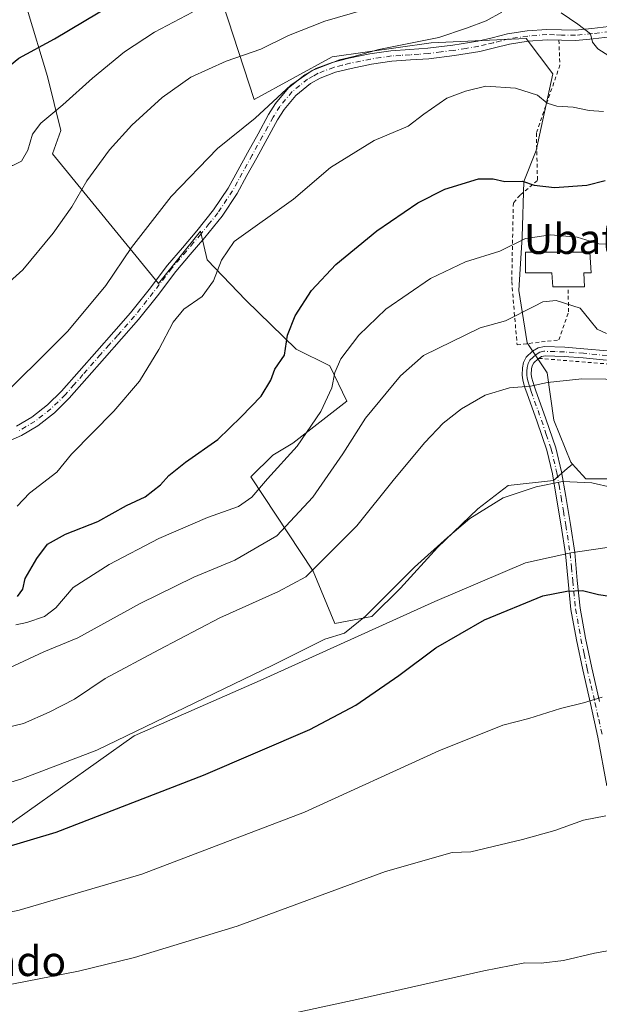
# Model space of a CAD drawing. Units: metres. Extents: x 593678 to 597125, y 4738322 to 4740682.
# Drawn here: x 595942 to 596098, y 4738530 to 4738794 of the extents above; entities that cross this region are included whole.
import ezdxf
from ezdxf.enums import TextEntityAlignment as Align

# ---------------------------------------------------------------- set-up
doc = ezdxf.new("R2010")
doc.units = ezdxf.units.M
doc.header["$MEASUREMENT"] = 0
doc.linetypes.add('DGN Style 2', pattern=[1.6480167562047852, 0.988810053722871, -0.6592067024819142])
doc.linetypes.add('DGN Style 4', pattern=[2.6384748266838614, 1.318413404963828, -0.6592067024819142, 0.001648016756204785, -0.6592067024819142])
for name, color, linetype, lineweight in [('Alambrada', 7, 'DGN Style 2', 0), ('Camino Cxs', 7, 'Continuous', 0), ('Camino eje', 30, 'DGN Style 4', 13), ('Cultivos herbáceos CxS', 92, 'Continuous', 0), ('Cultivos leñosos CxS', 92, 'Continuous', 0), ('Curva de nivel maestra', 30, 'Continuous', 30), ('Curva de nivel normal', 30, 'Continuous', 0), ('Edificación ligera Cxs', 1, 'Continuous', 0), ('Matorral CxS', 135, 'Continuous', 0), ('Texto cartográfico', 7, 'Continuous', 0)]:
    doc.layers.add(name, color=color, linetype=linetype, lineweight=lineweight)
doc.styles.add('Style-Arial', font='txt')

# ---------------------------------------------------------------- blocks, each defined once
blk = doc.blocks.new('*U12')
at = {"layer": 'Matorral CxS', "color": 135, "linetype": 'Continuous', "lineweight": 0}
blk.add_polyline3d([(596102.5251000002, 4738670.726100001, 505.7829999999958), (596093.9808999998, 4738670.726100001, 505.6238000000012), (596091.2185000004, 4738673.795499999, 506.1892999999982), (596090.4254999999, 4738674.6765, 506.3413), (596089.9335000003, 4738675.223300001, 506.4339999999939), (596085.4364999998, 4738686.4661, 508.4842000000062), (596083.6381000001, 4738699.0579, 511.8505000000005), (596078.2421000004, 4738707.1525, 513.9407999999967), (596075.9933000002, 4738721.0931, 517.2378999999928), (596076.8935000002, 4738735.483899999, 521.0599999999977), (596077.3432999998, 4738750.323899999, 525.2878000000055), (596080.6747000003, 4738758.606699999, 526.545299999998), (596085.1369000003, 4738779.1305, 531.9239999999991), (596077.9653000003, 4738788.518100001, 533.3926999999967), (596052.5740999999, 4738787.3869, 535.9415000000008), (596026.0778999999, 4738783.6029, 537.0752000000066), (596005.1079000002, 4738772.2005, 536.9480999999942), (595993.9587000003, 4738806.488500001, 549.8990999999951)], dxfattribs=at)
blk = doc.blocks.new('*U23')
at = {"layer": 'Cultivos herbáceos CxS', "color": 92, "linetype": 'Continuous', "lineweight": 0}
blk.add_polyline3d([(595753.7383000003, 4738538.255899999, 501.5353000000032), (595825.7984999996, 4738551.468499999, 501.6687999999995), (595859.3465, 4738557.840700001, 499.4232000000048), (595889.2006999999, 4738563.772299999, 500.5053999999946), (595934.7289000005, 4738574.8257, 501.8067000000011), (595973.0085000005, 4738601.922900001, 505.6269999999931), (596006.7370999996, 4738616.7631, 504.9725999999937), (596053.5071, 4738637.898499999, 502.5659000000014), (596077.7905000001, 4738648.2411, 501.9602000000014), (596089.9329000004, 4738650.939300001, 501.9731000000029), (596102.0751, 4738652.7379, 502.6897999999928)], dxfattribs=at)

msp = doc.modelspace()

# ---------------------------------------------------------------- linework, layer by layer
at = {"layer": 'Alambrada', "color": 7, "linetype": 'DGN Style 2', "lineweight": 0}
for points in [[(596086.7401000002, 4738788.100099999, 534.954899999997), (596087.0301000001, 4738781.4301, 537.485799999995), (596080.7100999998, 4738763.2401, 532.8295000000071), (596081.0100999996, 4738750.550100001, 527.4241000000038), (596076.3501000004, 4738746.670100001, 525.9888000000064), (596074.5500999996, 4738744.5601, 525.5476000000053), (596074.1201, 4738723.550100001, 519.8989000000003), (596075.5500999996, 4738706.5801, 515.5092000000004), (596086.7301000003, 4738707.890100001, 518.4259000000021), (596089.3300999999, 4738715.390100001, 518.8580999999976), (596089.2100999998, 4738722.0701, 519.7520999999979)], [(596081.3601000002, 4738702.970100001, 514.9422999999952), (596114.0401, 4738700.3101, 518.1584000000003), (596116.1201, 4738701.920100001, 518.588699999993), (596117.8000999996, 4738702.530099999, 518.3871000000072), (596119.4901000002, 4738702.870100001, 517.3076000000001), (596123.8101000005, 4738703.6501, 515.717499999999), (596146.3300999999, 4738704.440099999, 518.7507000000041), (596172.5500999996, 4738699.110099999, 520.8524999999936), (596184.6401000004, 4738695.850099999, 521.9045000000042), (596187.1201, 4738708.5601, 526.077900000004), (596190.5701000001, 4738713.420100001, 529.4377999999997), (596194.2801000001, 4738719.130100001, 531.6353999999993), (596197.3501000004, 4738728.100099999, 534.5246999999945), (596200.1601, 4738736.190099999, 536.5004999999946), (596204.0201000003, 4738747.3301, 544.7746000000043), (596205.3501000004, 4738754.690099999, 544.0911000000051)]]:
    msp.add_polyline3d(points, dxfattribs=at)
at = {"layer": 'Camino Cxs', "color": 7, "linetype": 'Continuous', "lineweight": 0}
for points in [[(595941.5500999996, 4738684.840100001, 534.3601000000053), (595945.6300999997, 4738687.2501, 533.7538000000059), (595949.8101000005, 4738690.4901, 533.3941000000051), (595953.6001000004, 4738694.220100001, 533.3436999999976), (595958.2500999998, 4738699.530099999, 533.5288), (595962.9801000003, 4738704.9101, 533.6824000000051), (595967.5500999996, 4738710.050100001, 533.1888000000035), (595972.0601000005, 4738715.140100001, 532.8197999999975), (595977.0401, 4738721.4301, 533.3687000000064), (595981.9801000003, 4738727.9301, 535.0503999999928), (595985.9301000005, 4738732.5701, 534.9352999999974), (595989.8201000001, 4738737.110099999, 534.2704999999987), (595994.2901, 4738742.690099999, 535.2394000000058), (595998.1901000004, 4738748.540100001, 533.3815000000031), (596000.7600999996, 4738753.210100001, 533.934500000003), (596003.3800999997, 4738757.9901, 534.9226999999955), (596006.1901000004, 4738763.0701, 534.818499999994), (596009.0301000001, 4738768.190099999, 535.0975000000036), (596010.9001000002, 4738771.190099999, 535.8975000000064), (596014.3501000004, 4738775.3301, 536.9210000000021), (596018.6901000004, 4738778.840100001, 536.3276999999945), (596021.6801000005, 4738780.5001, 536.4459000000061), (596026.0800999999, 4738782.1601, 536.5212999999932), (596030.4901000002, 4738783.270099999, 536.2838000000047), (596036.0800999999, 4738784.420100001, 536.232799999998), (596041.7500999998, 4738785.2601, 535.8668000000034), (596046.8000999996, 4738785.5801, 535.8110000000015), (596051.6601, 4738785.920100001, 535.3185999999987), (596058.3701, 4738786.7501, 535.6270999999979), (596065.0100999996, 4738787.8301, 536.235400000005), (596068.8800999997, 4738788.770099999, 536.008799999996), (596072.9901000002, 4738789.800100001, 534.3798999999999), (596078.2301000003, 4738790.590100001, 534.4790999999968), (596083.5201000003, 4738791.0001, 535.1496999999945), (596087.4901000002, 4738790.870100001, 535.9888000000064), (596091.1501000002, 4738790.8101, 536.7275999999983), (596095.5900999998, 4738791.2401, 537.7155999999959), (596100.1300999997, 4738791.790100001, 537.7602000000043)], [(595941.5500999996, 4738684.840100001, 534.3601000000053), (595945.6300999997, 4738687.2501, 533.7538000000059), (595949.8101000005, 4738690.4901, 533.3941000000051), (595953.6001000004, 4738694.220100001, 533.3436999999976), (595958.2500999998, 4738699.530099999, 533.5288), (595962.9801000003, 4738704.9101, 533.6824000000051), (595967.5500999996, 4738710.050100001, 533.1888000000035), (595972.0601000005, 4738715.140100001, 532.8197999999975), (595977.0401, 4738721.4301, 533.3687000000064), (595981.9801000003, 4738727.9301, 535.0503999999928), (595985.9301000005, 4738732.5701, 534.9352999999974), (595989.8201000001, 4738737.110099999, 534.2704999999987), (595994.2901, 4738742.690099999, 535.2394000000058), (595998.1901000004, 4738748.540100001, 533.3815000000031), (596000.7600999996, 4738753.210100001, 533.934500000003), (596003.3800999997, 4738757.9901, 534.9226999999955), (596006.1901000004, 4738763.0701, 534.818499999994), (596009.0301000001, 4738768.190099999, 535.0975000000036), (596010.9001000002, 4738771.190099999, 535.8975000000064), (596014.3501000004, 4738775.3301, 536.9210000000021), (596018.6901000004, 4738778.840100001, 536.3276999999945), (596021.6801000005, 4738780.5001, 536.4459000000061), (596026.0800999999, 4738782.1601, 536.5212999999932), (596030.4901000002, 4738783.270099999, 536.2838000000047), (596036.0800999999, 4738784.420100001, 536.232799999998), (596041.7500999998, 4738785.2601, 535.8668000000034), (596046.8000999996, 4738785.5801, 535.8110000000015), (596051.6601, 4738785.920100001, 535.3185999999987), (596058.3701, 4738786.7501, 535.6270999999979), (596065.0100999996, 4738787.8301, 536.235400000005), (596068.8800999997, 4738788.770099999, 536.008799999996), (596072.9901000002, 4738789.800100001, 534.3798999999999), (596078.2301000003, 4738790.590100001, 534.4790999999968), (596083.5201000003, 4738791.0001, 535.1496999999945), (596087.4901000002, 4738790.870100001, 535.9888000000064), (596091.1501000002, 4738790.8101, 536.7275999999983), (596095.5900999998, 4738791.2401, 537.7155999999959), (596100.1300999997, 4738791.790100001, 537.7602000000043)], [(596100.5201000003, 4738789.030099999, 538.5170000000071), (596095.8901000004, 4738788.470100001, 538.2247000000061), (596091.2600999996, 4738788.020099999, 536.2406999999948), (596087.4200999998, 4738788.0801, 535.1324000000022), (596083.5800999999, 4738788.210100001, 534.142200000002), (596078.5500999996, 4738787.8201, 533.6469999999972), (596073.5301000001, 4738787.0601, 533.5613000000012), (596069.5401, 4738786.0701, 534.5270000000019), (596065.5601000005, 4738785.090100001, 534.8545000000013), (596058.7600999996, 4738783.9901, 534.5488999999943), (596051.9301000005, 4738783.140100001, 534.4058999999979), (596046.9901000002, 4738782.8101, 534.7329000000027), (596042.0401, 4738782.4901, 534.5519000000058), (596036.5601000005, 4738781.670100001, 535.3309000000008), (596031.1101000002, 4738780.550100001, 535.2635000000009), (596026.9101, 4738779.5001, 535.0124999999971), (596022.8501000004, 4738777.970100001, 534.8237999999983), (596020.2500999998, 4738776.520099999, 535.0335999999952), (596016.3201000001, 4738773.340100001, 534.9026000000014), (596013.1601, 4738769.550100001, 535.1564999999973), (596011.4301000005, 4738766.770099999, 534.7700000000041), (596008.6201, 4738761.720100001, 534.5837999999932), (596005.8201000001, 4738756.6501, 534.2611999999936), (596003.2001, 4738751.860099999, 533.2881999999954), (596000.5701000001, 4738747.090100001, 533.0264000000025), (595996.5401, 4738741.040100001, 533.2167000000045), (595991.9600999998, 4738735.3301, 533.1132999999973), (595988.0500999996, 4738730.7601, 533.4621000000043), (595984.1501000002, 4738726.1801, 533.4087000000001), (595979.2401000002, 4738719.720100001, 532.5433000000048), (595974.2001, 4738713.350099999, 532.292300000001), (595969.6401000004, 4738708.200099999, 532.6073999999935), (595965.0601000005, 4738703.0601, 533.0016999999935), (595960.3400999998, 4738697.690099999, 533.0440999999992), (595955.6201, 4738692.3101, 533.040399999998), (595951.6401000004, 4738688.390100001, 532.9858999999997), (595947.1901000004, 4738684.940099999, 534.0016000000032), (595942.8201000001, 4738682.360099999, 534.4152999999933), (595938.1700999998, 4738680.3101, 534.7614999999934)], [(596100.5201000003, 4738789.030099999, 538.5170000000071), (596095.8901000004, 4738788.470100001, 538.2247000000061), (596091.2600999996, 4738788.020099999, 536.2406999999948), (596087.4200999998, 4738788.0801, 535.1324000000022), (596083.5800999999, 4738788.210100001, 534.142200000002), (596078.5500999996, 4738787.8201, 533.6469999999972), (596073.5301000001, 4738787.0601, 533.5613000000012), (596069.5401, 4738786.0701, 534.5270000000019), (596065.5601000005, 4738785.090100001, 534.8545000000013), (596058.7600999996, 4738783.9901, 534.5488999999943), (596051.9301000005, 4738783.140100001, 534.4058999999979), (596046.9901000002, 4738782.8101, 534.7329000000027), (596042.0401, 4738782.4901, 534.5519000000058), (596036.5601000005, 4738781.670100001, 535.3309000000008), (596031.1101000002, 4738780.550100001, 535.2635000000009), (596026.9101, 4738779.5001, 535.0124999999971), (596022.8501000004, 4738777.970100001, 534.8237999999983), (596020.2500999998, 4738776.520099999, 535.0335999999952), (596016.3201000001, 4738773.340100001, 534.9026000000014), (596013.1601, 4738769.550100001, 535.1564999999973), (596011.4301000005, 4738766.770099999, 534.7700000000041), (596008.6201, 4738761.720100001, 534.5837999999932), (596005.8201000001, 4738756.6501, 534.2611999999936), (596003.2001, 4738751.860099999, 533.2881999999954), (596000.5701000001, 4738747.090100001, 533.0264000000025), (595996.5401, 4738741.040100001, 533.2167000000045), (595991.9600999998, 4738735.3301, 533.1132999999973), (595988.0500999996, 4738730.7601, 533.4621000000043), (595984.1501000002, 4738726.1801, 533.4087000000001), (595979.2401000002, 4738719.720100001, 532.5433000000048), (595974.2001, 4738713.350099999, 532.292300000001), (595969.6401000004, 4738708.200099999, 532.6073999999935), (595965.0601000005, 4738703.0601, 533.0016999999935), (595960.3400999998, 4738697.690099999, 533.0440999999992), (595955.6201, 4738692.3101, 533.040399999998), (595951.6401000004, 4738688.390100001, 532.9858999999997), (595947.1901000004, 4738684.940099999, 534.0016000000032), (595942.8201000001, 4738682.360099999, 534.4152999999933), (595938.1700999998, 4738680.3101, 534.7614999999934)], [(596099.5601000005, 4738588.550100001, 491.1769999999961), (596097.2001, 4738601.640100001, 493.3326999999991), (596095.2100999998, 4738610.600099999, 494.9357000000019), (596093.1201, 4738619.630100001, 496.5565000000061), (596091.4401000004, 4738627.670100001, 498.0149999999995), (596089.9801000003, 4738635.770099999, 499.3709999999992), (596089.2100999998, 4738643.280099999, 500.4569000000047), (596088.5201000003, 4738650.690099999, 501.9925999999978), (596087.3901000004, 4738658.140100001, 503.357999999993), (596086.1401000004, 4738665.600099999, 504.4418000000006), (596085.0000999998, 4738672.0801, 505.8160000000062), (596083.5100999996, 4738678.360099999, 506.9756999999955), (596080.9101, 4738685.9801, 508.3840999999957), (596078.1401000004, 4738693.720100001, 510.0372000000062), (596077.7600999996, 4738694.870100001, 510.3080000000046), (596077.3800999997, 4738696.0801, 510.5518000000012), (596077.1001000004, 4738697.1801, 510.8021000000008), (596076.8800999997, 4738698.4801, 511.1840999999986), (596076.9600999998, 4738700.470100001, 511.7982000000048), (596077.2901, 4738701.8201, 512.1851000000024), (596077.9901000002, 4738703.270099999, 513.2743000000046), (596079.6901000004, 4738704.850099999, 515.1536000000051), (596081.1601, 4738705.7401, 516.1215999999986), (596082.8601000002, 4738706.170100001, 516.8319000000047), (596088.3400999998, 4738705.9301, 519.1769000000058), (596093.4700999996, 4738705.550100001, 518.7403999999951), (596099.7500999998, 4738704.950099999, 518.1160999999993)], [(596099.5601000005, 4738588.550100001, 491.1769999999961), (596097.2001, 4738601.640100001, 493.3326999999991), (596095.2100999998, 4738610.600099999, 494.9357000000019), (596093.1201, 4738619.630100001, 496.5565000000061), (596091.4401000004, 4738627.670100001, 498.0149999999995), (596089.9801000003, 4738635.770099999, 499.3709999999992), (596089.2100999998, 4738643.280099999, 500.4569000000047), (596088.5201000003, 4738650.690099999, 501.9925999999978), (596087.3901000004, 4738658.140100001, 503.357999999993), (596086.1401000004, 4738665.600099999, 504.4418000000006), (596085.0000999998, 4738672.0801, 505.8160000000062), (596083.5100999996, 4738678.360099999, 506.9756999999955), (596080.9101, 4738685.9801, 508.3840999999957), (596078.1401000004, 4738693.720100001, 510.0372000000062), (596077.7600999996, 4738694.870100001, 510.3080000000046), (596077.3800999997, 4738696.0801, 510.5518000000012), (596077.1001000004, 4738697.1801, 510.8021000000008), (596076.8800999997, 4738698.4801, 511.1840999999986), (596076.9600999998, 4738700.470100001, 511.7982000000048), (596077.2901, 4738701.8201, 512.1851000000024), (596077.9901000002, 4738703.270099999, 513.2743000000046), (596079.6901000004, 4738704.850099999, 515.1536000000051), (596081.1601, 4738705.7401, 516.1215999999986), (596082.8601000002, 4738706.170100001, 516.8319000000047), (596088.3400999998, 4738705.9301, 519.1769000000058), (596093.4700999996, 4738705.550100001, 518.7403999999951), (596099.7500999998, 4738704.950099999, 518.1160999999993)], [(596099.5201000003, 4738702.4901, 519.4983000000066), (596093.2600999996, 4738703.090100001, 520.5893000000069), (596088.1901000004, 4738703.460100001, 520.4205999999976), (596083.1201, 4738703.6801, 516.3785999999964), (596082.1201, 4738703.4301, 515.5418000000063), (596081.1801000005, 4738702.870100001, 514.7940999999992), (596080.0201000003, 4738701.780099999, 513.5831000000035), (596079.6300999997, 4738700.9801, 513.0151999999945), (596079.4200999998, 4738700.130100001, 512.5491000000038), (596079.3601000002, 4738698.640100001, 511.9003999999986), (596079.5201000003, 4738697.690099999, 511.5552000000025), (596079.7600999996, 4738696.7501, 511.251900000003), (596080.4801000003, 4738694.530099999, 510.4327999999951), (596083.2500999998, 4738686.790100001, 508.491599999994), (596085.8901000004, 4738679.040100001, 507.1396999999997), (596087.4200999998, 4738672.5801, 505.7038999999932), (596088.5800999999, 4738666.020099999, 504.6291999999958), (596089.8400999998, 4738658.530099999, 503.3972000000067), (596090.9801000003, 4738650.9901, 501.9293000000035), (596091.6700999998, 4738643.520099999, 500.5289000000049), (596092.4301000005, 4738636.110099999, 499.4505999999965), (596093.8701, 4738628.140100001, 498.0528999999952), (596095.5301000001, 4738620.1601, 496.5583000000043), (596097.6201, 4738611.1501, 494.9274000000005)], [(596099.5201000003, 4738702.4901, 519.4983000000066), (596093.2600999996, 4738703.090100001, 520.5893000000069), (596088.1901000004, 4738703.460100001, 520.4205999999976), (596083.1201, 4738703.6801, 516.3785999999964), (596082.1201, 4738703.4301, 515.5418000000063), (596081.1801000005, 4738702.870100001, 514.7940999999992), (596080.0201000003, 4738701.780099999, 513.5831000000035), (596079.6300999997, 4738700.9801, 513.0151999999945), (596079.4200999998, 4738700.130100001, 512.5491000000038), (596079.3601000002, 4738698.640100001, 511.9003999999986), (596079.5201000003, 4738697.690099999, 511.5552000000025), (596079.7600999996, 4738696.7501, 511.251900000003), (596080.4801000003, 4738694.530099999, 510.4327999999951), (596083.2500999998, 4738686.790100001, 508.491599999994), (596085.8901000004, 4738679.040100001, 507.1396999999997), (596087.4200999998, 4738672.5801, 505.7038999999932), (596088.5800999999, 4738666.020099999, 504.6291999999958), (596089.8400999998, 4738658.530099999, 503.3972000000067), (596090.9801000003, 4738650.9901, 501.9293000000035), (596091.6700999998, 4738643.520099999, 500.5289000000049), (596092.4301000005, 4738636.110099999, 499.4505999999965), (596093.8701, 4738628.140100001, 498.0528999999952), (596095.5301000001, 4738620.1601, 496.5583000000043), (596097.6201, 4738611.1501, 494.9274000000005)]]:
    msp.add_polyline3d(points, dxfattribs=at)
at = {"layer": 'Camino eje', "color": 30, "linetype": 'DGN Style 4', "lineweight": 13}
for points in [[(596100.3251, 4738790.4101, 538.1404999999941), (596095.7401000002, 4738789.8551, 537.9514999999956), (596091.2050999999, 4738789.415100001, 536.4817000000039), (596087.4550999999, 4738789.475099999, 535.561400000006), (596085.5351, 4738789.540100001, 535.1092000000062), (596083.5500999996, 4738789.6051, 534.6453000000038), (596078.3901000004, 4738789.2051, 534.0672999999952), (596073.2600999996, 4738788.4301, 533.9562000000005), (596071.2050999999, 4738787.915100001, 534.478099999993), (596069.2100999998, 4738787.420100001, 535.2755999999936), (596067.2751000002, 4738786.950099999, 535.8383000000031), (596065.2851, 4738786.460100001, 535.556500000006), (596061.8850999996, 4738785.9101, 535.300700000007), (596058.5651000004, 4738785.370100001, 535.0914000000049), (596055.2100999998, 4738784.9551, 534.9239999999991), (596051.7950999998, 4738784.530099999, 534.8595000000059), (596049.3251, 4738784.3651, 535.110799999995), (596046.8951000003, 4738784.1951, 535.2694999999949), (596044.4200999998, 4738784.0351, 535.1944999999978), (596041.8951000003, 4738783.8751, 535.2133999999933), (596039.0601000005, 4738783.4551, 535.539300000004), (596036.3201000001, 4738783.045100001, 535.7532000000066), (596030.8000999996, 4738781.9101, 535.796100000007), (596028.7001, 4738781.3851, 535.7608000000037), (596026.4951, 4738780.8301, 535.7599000000046), (596022.2651000004, 4738779.235099999, 535.6405999999988), (596020.9650999998, 4738778.5101, 535.5877000000038), (596019.4700999996, 4738777.6801, 535.6272999999928), (596015.3350999998, 4738774.335100001, 535.8659999999945), (596012.0301000001, 4738770.370100001, 535.5283000000054), (596010.2301000003, 4738767.4801, 534.8105000000069), (596008.8101000005, 4738764.920100001, 534.7660000000033), (596007.4051000001, 4738762.395099999, 534.6040999999968), (596004.6001000004, 4738757.3201, 534.6343999999954), (596003.2901, 4738754.9301, 534.1104999999952), (596001.9801000003, 4738752.5351, 533.497199999998), (596000.6951000001, 4738750.200099999, 533.4201999999932), (595999.3800999997, 4738747.815099999, 533.174199999994), (595995.4151, 4738741.8651, 534.2079999999987), (595993.1250999998, 4738739.0101, 534.1080999999976), (595990.8901000004, 4738736.220100001, 533.7163), (595988.9351000005, 4738733.9351, 534.0791000000027), (595986.9901000002, 4738731.665100001, 534.2535999999964), (595983.0651000004, 4738727.0551, 534.1955000000017), (595978.1401000004, 4738720.575099999, 532.9728000000032), (595973.1300999997, 4738714.245100001, 532.5241999999998), (595968.5950999996, 4738709.1251, 532.8738000000012), (595966.3051000005, 4738706.5551, 533.1212999999989), (595964.0201000003, 4738703.985099999, 533.2936000000045), (595959.2950999998, 4738698.610099999, 533.2537000000011), (595956.9700999996, 4738695.9551, 533.1978999999993), (595954.6101000002, 4738693.265100001, 533.1713000000018), (595950.7251000004, 4738689.440099999, 533.1827000000048), (595946.4101, 4738686.095100001, 533.847099999999), (595942.1851000005, 4738683.600099999, 534.3591000000015)], [(596099.6350999996, 4738703.720100001, 518.8178999999947), (596093.3651000002, 4738704.3201, 519.6576999999961), (596090.8300999999, 4738704.505100001, 519.7593999999954), (596088.2651000004, 4738704.6951, 519.8049000000028), (596085.7301000003, 4738704.8051, 518.5286999999954), (596082.7401000002, 4738704.862500001, 516.3856999999989), (596081.6401000004, 4738704.585100001, 515.775999999998), (596080.6700999998, 4738704.0001, 515.0837000000029), (596079.8551000003, 4738703.315099999, 514.2983999999997), (596079.0050999997, 4738702.5251, 513.3083000000044), (596078.5575000001, 4738701.600099999, 512.686799999996), (596078.2424999997, 4738700.512499999, 512.1333000000013), (596078.1601, 4738699.5551, 511.7648999999947), (596078.1201, 4738698.5601, 511.4091000000044), (596078.2701000003, 4738697.672499999, 511.1543999999994), (596078.5100999996, 4738696.6501, 510.9141999999993), (596078.7600999996, 4738695.8101, 510.7076999999991), (596079.1201, 4738694.700099999, 510.3882000000012), (596079.3101000005, 4738694.1251, 510.1986000000034), (596082.0800999999, 4738686.3851, 508.3463000000047), (596083.3800999997, 4738682.575099999, 507.6965999999957), (596084.7001, 4738678.700099999, 507.0463000000018), (596086.2100999998, 4738672.3301, 505.7624000000069), (596086.7901, 4738669.050100001, 505.0816999999952), (596087.3601000002, 4738665.8101, 504.4464000000008), (596087.9851000002, 4738662.0801, 503.8303000000015), (596088.6151000002, 4738658.335100001, 503.366200000004), (596089.7500999998, 4738650.840100001, 501.9633999999933), (596090.0950999996, 4738647.1051, 501.1171000000032), (596090.4401000004, 4738643.4001, 500.4937000000064), (596091.2050999999, 4738635.940099999, 499.409799999994), (596092.6551000001, 4738627.905099999, 498.0337), (596093.4951, 4738623.8851, 497.2743999999948), (596094.3251, 4738619.895099999, 496.5565999999963), (596095.3701, 4738615.380100001, 495.7465999999986), (596096.4151, 4738610.8751, 494.9290000000037), (596097.4101, 4738606.395099999, 494.1205999999948), (596098.4151, 4738601.8851, 493.3522999999987)]]:
    msp.add_polyline3d(points, dxfattribs=at)
at = {"layer": 'Cultivos herbáceos CxS', "color": 92, "linetype": 'Continuous', "lineweight": 0}
msp.add_polyline3d([(595753.7383000003, 4738538.255899999, 501.5353000000032), (595825.7984999996, 4738551.468499999, 501.6687999999995), (595859.3465, 4738557.840700001, 499.4232000000048), (595889.2006999999, 4738563.772299999, 500.5053999999946), (595934.7289000005, 4738574.8257, 501.8067000000011), (595973.0085000005, 4738601.922900001, 505.6269999999931), (596006.7370999996, 4738616.7631, 504.9725999999937), (596053.5071, 4738637.898499999, 502.5659000000014), (596077.7905000001, 4738648.2411, 501.9602000000014), (596089.9329000004, 4738650.939300001, 501.9731000000029), (596102.0751, 4738652.7379, 502.6897999999928), (596110.9278999995, 4738653.2437, 502.9722000000039), (596114.3833, 4738653.441099999, 503.0547999999981), (596117.8142999997, 4738653.6371, 503.1296000000002), (596131.7555000001, 4738653.6371, 503.3657999999996), (596149.9347000001, 4738651.3413, 503.7416999999987), (596171.7790999999, 4738647.790300001, 505.0684999999939), (596183.2287, 4738635.583500001, 502.0592999999935), (596195.8041000003, 4738601.6173, 492.1254000000045), (596217.3293000003, 4738602.9025, 490.7543000000006), (596227.9307000004, 4738564.349300001, 482.1738999999943), (596229.5844999999, 4738556.046900001, 480.6733999999997)], dxfattribs=at)
at = {"layer": 'Cultivos leñosos CxS', "color": 92, "linetype": 'Continuous', "lineweight": 0}
for points in [[(596090.4254999999, 4738674.6765, 506.3413), (596089.9335000003, 4738675.223300001, 506.4339999999939), (596085.4364999998, 4738686.4661, 508.4842000000062), (596083.6381000001, 4738699.0579, 511.8505000000005), (596078.2421000004, 4738707.1525, 513.9407999999967), (596075.9933000002, 4738721.0931, 517.2378999999928), (596076.8935000002, 4738735.483899999, 521.0599999999977), (596077.3432999998, 4738750.323899999, 525.2878000000055), (596080.6747000003, 4738758.606699999, 526.545299999998), (596085.1369000003, 4738779.1305, 531.9239999999991), (596077.9653000003, 4738788.518100001, 533.3926999999967), (596052.5740999999, 4738787.3869, 535.9415000000008), (596026.0778999999, 4738783.6029, 537.0752000000066), (596005.1079000002, 4738772.2005, 536.9480999999942), (595993.9587000003, 4738806.488500001, 549.8990999999951), (595986.1886999998, 4738813.958500001, 553.3640000000014), (595958.4924999997, 4738808.558499999, 557.8418999999994), (595950.4335000003, 4738809.830900001, 559.7532999999967), (595940.3214999996, 4738807.0733, 559.6389000000054)], [(595993.9587000003, 4738806.488500001, 549.8990999999951), (596005.1079000002, 4738772.2005, 536.9480999999942), (596026.0778999999, 4738783.6029, 537.0752000000066), (596052.5740999999, 4738787.3869, 535.9415000000008), (596077.9653000003, 4738788.518100001, 533.3926999999967), (596085.1369000003, 4738779.1305, 531.9239999999991), (596080.6747000003, 4738758.606699999, 526.545299999998), (596077.3432999998, 4738750.323899999, 525.2878000000055), (596076.8935000002, 4738735.483899999, 521.0599999999977), (596075.9933000002, 4738721.0931, 517.2378999999928), (596078.2421000004, 4738707.1525, 513.9407999999967), (596083.6381000001, 4738699.0579, 511.8505000000005), (596085.4364999998, 4738686.4661, 508.4842000000062), (596089.9335000003, 4738675.223300001, 506.4339999999939), (596090.4254999999, 4738674.6765, 506.3413), (596089.0062999995, 4738673.472300001, 506.1168000000035), (596085.2991000004, 4738670.327099999, 505.6483000000007), (596073.1445000004, 4738668.976700001, 506.2388000000064), (596065.0409000004, 4738662.6743, 505.8001999999979), (596054.2363, 4738652.3203, 505.6245000000054), (596044.3321000002, 4738641.516100001, 505.0935999999929), (596036.6788999997, 4738633.863299999, 505.071299999996), (596026.7748999996, 4738632.062700001, 506.1123999999982), (596020.9228999997, 4738646.018300001, 510.9410000000062), (596004.2666999997, 4738671.228499999, 522.853099999993), (596010.1190999999, 4738677.080900001, 523.0442000000039), (596015.5213000001, 4738680.231899999, 522.1965999999958), (596029.9276999999, 4738691.486300001, 518.8549999999959), (596025.4259000003, 4738700.940300001, 521.4906000000046), (596016.4222999997, 4738705.442100001, 524.5515000000014), (596002.9171000002, 4738718.497500001, 528.3108000000066), (595992.5630999999, 4738729.301899999, 531.6315999999933), (595990.7626999998, 4738736.9551, 532.8641999999963), (595979.5078999996, 4738722.9999, 532.8325000000041), (595951.1470999997, 4738757.663699999, 543.5856000000058), (595953.3982999995, 4738763.966499999, 544.3770999999979), (595949.7971000001, 4738778.372099999, 548.1502000000038), (595944.3951000003, 4738796.3795, 553.4505000000064)], [(595944.3951000003, 4738796.3795, 553.4505000000064), (595949.7971000001, 4738778.372099999, 548.1502000000038), (595953.3982999995, 4738763.966499999, 544.3770999999979), (595951.1470999997, 4738757.663699999, 543.5856000000058), (595979.5078999996, 4738722.9999, 532.8325000000041), (595990.7626999998, 4738736.9551, 532.8641999999963), (595992.5630999999, 4738729.301899999, 531.6315999999933), (596002.9171000002, 4738718.497500001, 528.3108000000066), (596016.4222999997, 4738705.442100001, 524.5515000000014), (596025.4259000003, 4738700.940300001, 521.4906000000046), (596029.9276999999, 4738691.486300001, 518.8549999999959), (596015.5213000001, 4738680.231899999, 522.1965999999958), (596010.1190999999, 4738677.080900001, 523.0442000000039), (596004.2666999997, 4738671.228499999, 522.853099999993), (596020.9228999997, 4738646.018300001, 510.9410000000062), (596026.7748999996, 4738632.062700001, 506.1123999999982), (596036.6788999997, 4738633.863299999, 505.071299999996), (596044.3321000002, 4738641.516100001, 505.0935999999929), (596054.2363, 4738652.3203, 505.6245000000054), (596065.0409000004, 4738662.6743, 505.8001999999979), (596073.1445000004, 4738668.976700001, 506.2388000000064), (596085.2991000004, 4738670.327099999, 505.6483000000007), (596089.0062999995, 4738673.472300001, 506.1168000000035), (596090.4254999999, 4738674.6765, 506.3413), (596091.2185000004, 4738673.795499999, 506.1892999999982), (596093.9808999998, 4738670.726100001, 505.6238000000012), (596102.5251000002, 4738670.726100001, 505.7829999999958)], [(595944.3951000003, 4738796.3795, 553.4505000000064), (595949.7971000001, 4738778.372099999, 548.1502000000038), (595953.3982999995, 4738763.966499999, 544.3770999999979), (595951.1470999997, 4738757.663699999, 543.5856000000058), (595979.5078999996, 4738722.9999, 532.8325000000041), (595990.7626999998, 4738736.9551, 532.8641999999963), (595992.5630999999, 4738729.301899999, 531.6315999999933), (596002.9171000002, 4738718.497500001, 528.3108000000066), (596016.4222999997, 4738705.442100001, 524.5515000000014), (596025.4259000003, 4738700.940300001, 521.4906000000046), (596029.9276999999, 4738691.486300001, 518.8549999999959), (596015.5213000001, 4738680.231899999, 522.1965999999958), (596010.1190999999, 4738677.080900001, 523.0442000000039), (596004.2666999997, 4738671.228499999, 522.853099999993), (596020.9228999997, 4738646.018300001, 510.9410000000062), (596026.7748999996, 4738632.062700001, 506.1123999999982), (596036.6788999997, 4738633.863299999, 505.071299999996), (596044.3321000002, 4738641.516100001, 505.0935999999929), (596054.2363, 4738652.3203, 505.6245000000054), (596065.0409000004, 4738662.6743, 505.8001999999979), (596073.1445000004, 4738668.976700001, 506.2388000000064), (596085.2991000004, 4738670.327099999, 505.6483000000007), (596089.0062999995, 4738673.472300001, 506.1168000000035), (596090.4254999999, 4738674.6765, 506.3413)], [(596090.4254999999, 4738674.6765, 506.3413), (596091.2185000004, 4738673.795499999, 506.1892999999982), (596093.9808999998, 4738670.726100001, 505.6238000000012), (596102.5251000002, 4738670.726100001, 505.7829999999958)], [(595753.7383000003, 4738538.255899999, 501.5353000000032), (595825.7984999996, 4738551.468499999, 501.6687999999995), (595859.3465, 4738557.840700001, 499.4232000000048), (595889.2006999999, 4738563.772299999, 500.5053999999946), (595934.7289000005, 4738574.8257, 501.8067000000011), (595973.0085000005, 4738601.922900001, 505.6269999999931), (596006.7370999996, 4738616.7631, 504.9725999999937), (596053.5071, 4738637.898499999, 502.5659000000014), (596077.7905000001, 4738648.2411, 501.9602000000014), (596089.9329000004, 4738650.939300001, 501.9731000000029), (596102.0751, 4738652.7379, 502.6897999999928), (596110.9278999995, 4738653.2437, 502.9722000000039), (596114.3833, 4738653.441099999, 503.0547999999981), (596117.8142999997, 4738653.6371, 503.1296000000002), (596131.7555000001, 4738653.6371, 503.3657999999996), (596149.9347000001, 4738651.3413, 503.7416999999987), (596171.7790999999, 4738647.790300001, 505.0684999999939), (596183.2287, 4738635.583500001, 502.0592999999935), (596195.8041000003, 4738601.6173, 492.1254000000045), (596217.3293000003, 4738602.9025, 490.7543000000006), (596227.9307000004, 4738564.349300001, 482.1738999999943), (596229.5844999999, 4738556.046900001, 480.6733999999997)], [(596102.0751, 4738652.7379, 502.6897999999928), (596089.9329000004, 4738650.939300001, 501.9731000000029), (596077.7905000001, 4738648.2411, 501.9602000000014), (596053.5071, 4738637.898499999, 502.5659000000014), (596006.7370999996, 4738616.7631, 504.9725999999937), (595973.0085000005, 4738601.922900001, 505.6269999999931), (595934.7289000005, 4738574.8257, 501.8067000000011), (595889.2006999999, 4738563.772299999, 500.5053999999946), (595859.3465, 4738557.840700001, 499.4232000000048), (595825.7984999996, 4738551.468499999, 501.6687999999995), (595753.7383000003, 4738538.255899999, 501.5353000000032)]]:
    msp.add_polyline3d(points, dxfattribs=at)
at = {"layer": 'Curva de nivel maestra', "color": 30, "linetype": 'Continuous', "lineweight": 30, "flags": 128}
for points, elevation in [([(595819.9699999997, 4738715.6801), (595825.6399999997, 4738718.690099999), (595831.2400000002, 4738722.3301), (595834.9900000002, 4738728.420100001), (595838.0300000003, 4738731.290100001), (595847.9699999997, 4738733.940099999), (595855.6399999997, 4738735.460100001), (595877.6299999999, 4738744.420100001), (595891.6399999997, 4738751.0601), (595896.3099999996, 4738751.780099999), (595901.3200000003, 4738750.3301), (595905.2599999999, 4738752.120100001), (595907.0999999996, 4738754.9901), (595907.9100000003, 4738757.4101), (595911.2999999998, 4738759.880100001), (595920.7000000002, 4738763.300100001), (595927.5800000001, 4738767.380100001), (595931.8399999999, 4738772.0001), (595936.0199999996, 4738778.390100001), (595942.1100000005, 4738783.3301), (595951.6600000003, 4738788.470100001), (595967.5599999996, 4738797.940099999)], 550.0000000000001), ([(595941.7800000003, 4738639.280099999), (595943.1600000003, 4738641.1801), (595943.8099999996, 4738644.020099999), (595946.9900000002, 4738649.4101), (595949.8099999996, 4738653.290100001), (595954.6399999997, 4738655.9001), (595963.3099999996, 4738659.350099999), (595971, 4738663.590100001), (595975.9400000004, 4738665.9001), (595980.0999999996, 4738669.090100001), (595982.3200000003, 4738671.620100001), (595986.79, 4738675.210100001), (595995.3899999997, 4738681.280099999), (596001.7000000002, 4738687.360099999), (596007.0300000003, 4738692.840100001), (596009.6399999997, 4738697.090100001), (596010.7100000001, 4738700.030099999), (596013.3099999996, 4738703.8201), (596014.0800000001, 4738709.140100001), (596016.1100000005, 4738714.3201), (596020.5199999996, 4738721.140100001), (596027, 4738728.090100001), (596038.0199999996, 4738737.0601), (596048.9600000001, 4738744.540100001), (596056.2300000006, 4738748.270099999), (596065.2599999999, 4738750.960100001), (596069.1399999997, 4738751.0001), (596072.2699999996, 4738750.300100001), (596076.9800000006, 4738750.420100001), (596080.1399999997, 4738749.340100001), (596085.5700000003, 4738748.640100001), (596094.2300000006, 4738749.3301), (596099.1200000001, 4738750.550100001)], 525), ([(595817.4900000002, 4738549.9001), (595826.5199999996, 4738552.120100001), (595837.3099999996, 4738556.6801), (595847.6399999997, 4738559.720100001), (595857.6600000003, 4738561.5801), (595867.1699999999, 4738563.530099999), (595875.6200000001, 4738564.450099999), (595890.3300000001, 4738565.100099999), (595915.5099999999, 4738567.200099999), (595929.6399999997, 4738569.4901), (595952.1399999997, 4738576.200099999), (595991.6200000001, 4738591.4301), (596020.0999999996, 4738603.6601), (596032.3399999999, 4738610.200099999), (596043.9000000004, 4738618.120100001), (596053.8200000003, 4738625.5101), (596066.79, 4738633.0101), (596082.4100000003, 4738639.4301), (596088.8899999997, 4738640.6501), (596093.0999999996, 4738640.860099999), (596097.3700000001, 4738639.800100001), (596108.2699999996, 4738638.200099999)], 500)]:
    msp.add_lwpolyline(points, dxfattribs=dict(at, elevation=elevation))
at = {"layer": 'Curva de nivel normal', "color": 30, "linetype": 'Continuous', "lineweight": 0, "flags": 128}
for points, elevation in [([(595818.0800000001, 4738699.050100001), (595827.1699999999, 4738702.9901), (595835.3099999996, 4738705.7601), (595843.3099999996, 4738710.0701), (595857.3200000003, 4738717.040100001), (595872.3499999996, 4738723.5601), (595889.3200000003, 4738730.280099999), (595903.9699999997, 4738736.840100001), (595911.3099999996, 4738739.620100001), (595916.8899999997, 4738741.210100001), (595926.3099999996, 4738745.5601), (595932.8899999997, 4738750.7401), (595935.6399999997, 4738753.7601), (595937.7999999998, 4738754.540100001), (595940.5, 4738754.600099999), (595942.8499999996, 4738755.7301), (595944.5, 4738758.700099999), (595945.7999999998, 4738762.9101), (595948.04, 4738765.920100001), (595953.9000000004, 4738770.8301), (595961.8399999999, 4738777.970100001), (595970.4299999997, 4738784.940099999), (595978.5, 4738790.2601), (595988.6399999997, 4738795.5801)], 545), ([(595934.2699999996, 4738689.420100001), (595955.2599999999, 4738710.2601), (595965.3899999997, 4738722.450099999), (595972.2800000003, 4738732.6601), (595982.8799999999, 4738746.2601), (595995.3099999996, 4738759.140100001), (596005.3899999997, 4738767.210100001), (596014.9800000006, 4738776.050100001), (596020.6500000004, 4738779.950099999), (596027.9900000002, 4738782.800100001), (596031.8600000005, 4738783.690099999), (596038.5199999996, 4738785.5701), (596054.6100000005, 4738788.840100001), (596061.9699999997, 4738791.300100001), (596067.3099999996, 4738793.2601), (596071.5099999999, 4738795.630100001)], 535), ([(595935.8899999997, 4738720.170100001), (595943.1699999999, 4738726.690099999), (595951.3600000005, 4738736.420100001), (595956.3200000003, 4738743.520099999), (595960.3099999996, 4738750.470100001), (595966.4299999997, 4738758.7401), (595972.3799999999, 4738765.340100001), (595980.4699999997, 4738772.790100001), (595988.1799999997, 4738778.200099999), (595997.6399999997, 4738782.4801), (596006.9500000002, 4738785.670100001), (596014.2999999998, 4738789.350099999), (596024.0999999996, 4738793.2301), (596034.9100000003, 4738796.280099999)], 540), ([(596087.3600000005, 4738795.4301), (596091.7999999998, 4738792.380100001), (596095.1799999997, 4738789.7601), (596095.7400000002, 4738787.600099999), (596097.1399999997, 4738785.8201), (596101.1100000005, 4738783.3301)], 535), ([(595941.7000000002, 4738663.4001), (595944.9699999997, 4738666.9101), (595952.3300000001, 4738672.4801), (595956.2000000002, 4738677.3201), (595967.5599999996, 4738688.8101), (595974.4699999997, 4738696.870100001), (595979.5999999996, 4738705.360099999), (595983.4900000002, 4738712.6801), (595986.3600000005, 4738716.120100001), (595991.2199999997, 4738719.5001), (595994.2800000003, 4738723.7501), (595996.3799999999, 4738729.2401), (595999.8300000001, 4738734.270099999), (596015.6399999997, 4738745.5701), (596025.6299999999, 4738754.050100001), (596037.2400000002, 4738761.2401), (596046.4299999997, 4738765.110099999), (596050.5899999999, 4738768.280099999), (596056.7599999999, 4738772.620100001), (596061.7300000006, 4738774.450099999), (596067.2100000001, 4738775.780099999), (596075.1200000001, 4738775.220100001), (596080.9800000006, 4738773.420100001), (596083.6500000004, 4738771.2401), (596086.1600000003, 4738770.450099999), (596090.5999999996, 4738770.190099999), (596094.8600000005, 4738769.300100001), (596098.6500000004, 4738768.9801)], 530), ([(595941.3099999996, 4738631.6501), (595944.3099999996, 4738632.280099999), (595949, 4738633.870100001), (595952.0700000003, 4738636.220100001), (595956.6600000003, 4738641.620100001), (595966.3099999996, 4738647.790100001), (595979.6399999997, 4738654.780099999), (595992.6799999997, 4738660.390100001), (596000.9100000003, 4738663.340100001), (596004.5, 4738665.8201), (596008.6799999997, 4738670.710100001), (596016.6500000004, 4738679.5001), (596023.0300000003, 4738688.790100001), (596025.9299999997, 4738695.100099999), (596026.79, 4738699.190099999), (596028.4000000004, 4738702.8301), (596033.1900000004, 4738709.190099999), (596040.3700000001, 4738716.090100001), (596052.3399999999, 4738724.360099999), (596061.7000000002, 4738728.8201), (596070.9100000003, 4738731.640100001), (596077.7800000003, 4738735.030099999), (596084.5499999998, 4738736.030099999), (596091.6399999997, 4738735.350099999), (596097.4699999997, 4738733.6501), (596102.1900000004, 4738733.5601)], 520), ([(595939.4800000006, 4738620.040100001), (595948.8600000005, 4738624.460100001), (595957.9699999997, 4738628.2301), (595974.6399999997, 4738637.360099999), (595988.9699999997, 4738644.420100001), (595999.9699999997, 4738648.9901), (596011.1900000004, 4738655.4801), (596020.8499999996, 4738665.790100001), (596028.8600000005, 4738677.4301), (596034.9699999997, 4738686.950099999), (596044.3099999996, 4738698.290100001), (596050.4699999997, 4738703.7601), (596065.6399999997, 4738711.100099999), (596072.4100000003, 4738712.9901), (596080.25, 4738716.9301), (596082.4699999997, 4738718.0601), (596086.0599999996, 4738718.4901), (596092.4900000002, 4738716.4001), (596095.1200000001, 4738713.100099999), (596097.0300000003, 4738710.800100001), (596099.5099999999, 4738709.610099999)], 515), ([(595928.75, 4738601.790100001), (595943.4199999999, 4738605.290100001), (595950.2400000002, 4738608.280099999), (595957.0300000003, 4738611.790100001), (595965.2400000002, 4738617.300100001), (595979.6399999997, 4738624.9801), (595995.9699999997, 4738633.540100001), (596011.6399999997, 4738640.550100001), (596018.9699999997, 4738644.520099999), (596032.6399999997, 4738658.120100001), (596042.7599999999, 4738670.7501), (596050.8700000001, 4738680.470100001), (596055.7599999999, 4738685.630100001), (596060.7100000001, 4738689.470100001), (596067.0300000003, 4738693.090100001), (596073.54, 4738695.100099999), (596079.1100000005, 4738695.550100001), (596083.6799999997, 4738696.4901), (596092.8499999996, 4738697.460100001), (596105.7400000002, 4738697.350099999)], 510), ([(596101.04, 4738668.450099999), (596095.5599999996, 4738669.6601), (596087.7100000001, 4738669.9801), (596080.6200000001, 4738668.5801), (596071.8700000001, 4738665.690099999), (596062.8600000005, 4738660.1501), (596056.9100000003, 4738655.030099999), (596048.1200000001, 4738647.0601), (596034.9699999997, 4738633.940099999), (596029.3399999999, 4738629.4001), (596024.0800000001, 4738627.800100001), (596010.1200000001, 4738620.890100001), (595963.0599999996, 4738598.100099999), (595942.6699999999, 4738590.340100001), (595923.2100000001, 4738584.5701)], 505), ([(596098.3200000003, 4738612.350099999), (596093.3799999999, 4738610.8301), (596087.2199999997, 4738609.290100001), (596078.7100000001, 4738606.640100001), (596071.7800000003, 4738604.8201), (596054.6299999999, 4738597.9801), (596018.5999999996, 4738581.5101), (595975.0800000001, 4738564.920100001), (595942.25, 4738555.3201), (595910.6299999999, 4738548.520099999), (595891.1100000005, 4738546.370100001), (595878.0300000003, 4738545.590100001), (595858.7999999998, 4738542.620100001), (595845.5800000001, 4738539.550100001), (595833.8200000003, 4738535.640100001), (595818.9000000004, 4738530.140100001)], 495), ([(595815.6399999997, 4738503.620100001), (595823.9699999997, 4738507.220100001), (595832.9699999997, 4738510.300100001), (595839.0899999999, 4738513.0601), (595842.79, 4738515.020099999), (595848.0899999999, 4738515.690099999), (595855.6399999997, 4738517.620100001), (595863.04, 4738520.530099999), (595868.5199999996, 4738523.200099999), (595878.9000000004, 4738525.270099999), (595909.0199999996, 4738529.460100001), (595958.1500000004, 4738539.0001), (595973.1500000004, 4738542.6601), (596000.5700000003, 4738551.030099999), (596040.3099999996, 4738565.6601), (596058.2000000002, 4738570.7401), (596063.2000000002, 4738570.970100001), (596076.9800000006, 4738574.190099999), (596085.6500000004, 4738576.640100001), (596093.3200000003, 4738579.4001), (596099.3200000003, 4738580.5701)], 490), ([(595817.9199999999, 4738469.800100001), (595825.4900000002, 4738473.350099999), (595835.8399999999, 4738478.640100001), (595852.0800000001, 4738485.5801), (595872.0099999999, 4738492.4101), (595902.2300000006, 4738501.7401), (595921.9699999997, 4738506.100099999), (595930.9699999997, 4738508.450099999), (595939.6399999997, 4738510.9801), (595967.7699999996, 4738516.7601), (596009.4900000002, 4738526.4001), (596033.4400000004, 4738531.610099999), (596066.6500000004, 4738539.110099999), (596077.6500000004, 4738541.2301), (596081.9800000006, 4738541.140100001), (596087.9800000006, 4738541.8301), (596096.3200000003, 4738543.800100001), (596106.2400000002, 4738545.5801)], 485)]:
    msp.add_lwpolyline(points, dxfattribs=dict(at, elevation=elevation))
at = {"layer": 'Edificación ligera Cxs', "color": 1, "linetype": 'Continuous', "lineweight": 0, "elevation": 522.5369000000065, "flags": 128}
msp.add_lwpolyline([(596093.4101, 4738725.880100001), (596093.6201, 4738722.090100001), (596089.2100999998, 4738722.0701), (596085.1300999997, 4738722.0701), (596084.8901000004, 4738725.840100001), (596077.8101000005, 4738725.8301), (596077.7801000001, 4738731.390100001), (596095.0100999996, 4738731.390100001), (596095.3701, 4738725.890100001)], close=True, dxfattribs=at)
at = {"layer": 'Edificación ligera Cxs', "color": 1, "linetype": 'Continuous', "lineweight": 0, "extrusion": (-0.2334641955439403, 0.06916024241685521, 0.9699027426849883), "elevation": 189069.7881931049, "flags": 128}
msp.add_lwpolyline([(-4712868.329636204, -750982.8985470464), (-4712864.755377775, -750981.5810534696), (-4712863.483610618, -750985.934778347)], dxfattribs=at)
at = {"layer": 'Edificación ligera Cxs', "color": 1, "linetype": 'Continuous', "lineweight": 0}
msp.add_polyline3d([(596089.2100999998, 4738722.0701, 519.7520999999979), (596085.1300999997, 4738722.0701, 518.8230999999942), (596084.8901000004, 4738725.840100001, 519.4330000000045), (596077.8101000005, 4738725.8301, 519.5761000000057), (596077.7801000001, 4738731.390100001, 521.8701000000001), (596095.0100999996, 4738731.390100001, 522.5369000000064), (596095.3701, 4738725.890100001, 520.8249999999971), (596093.4101, 4738725.880100001, 520.491399999999)], dxfattribs=at)
at = {"layer": 'Matorral CxS', "color": 135, "linetype": 'Continuous', "lineweight": 0}
for points in [[(596090.4254999999, 4738674.6765, 506.3413), (596089.9335000003, 4738675.223300001, 506.4339999999939), (596085.4364999998, 4738686.4661, 508.4842000000062), (596083.6381000001, 4738699.0579, 511.8505000000005), (596078.2421000004, 4738707.1525, 513.9407999999967), (596075.9933000002, 4738721.0931, 517.2378999999928), (596076.8935000002, 4738735.483899999, 521.0599999999977), (596077.3432999998, 4738750.323899999, 525.2878000000055), (596080.6747000003, 4738758.606699999, 526.545299999998), (596085.1369000003, 4738779.1305, 531.9239999999991), (596077.9653000003, 4738788.518100001, 533.3926999999967), (596052.5740999999, 4738787.3869, 535.9415000000008), (596026.0778999999, 4738783.6029, 537.0752000000066), (596005.1079000002, 4738772.2005, 536.9480999999942), (595993.9587000003, 4738806.488500001, 549.8990999999951), (595986.1886999998, 4738813.958500001, 553.3640000000014), (595958.4924999997, 4738808.558499999, 557.8418999999994), (595950.4335000003, 4738809.830900001, 559.7532999999967), (595940.3214999996, 4738807.0733, 559.6389000000054)], [(596090.4254999999, 4738674.6765, 506.3413), (596091.2185000004, 4738673.795499999, 506.1892999999982), (596093.9808999998, 4738670.726100001, 505.6238000000012), (596102.5251000002, 4738670.726100001, 505.7829999999958)]]:
    msp.add_polyline3d(points, dxfattribs=at)

# ---------------------------------------------------------------- block references
at = {"layer": 'Cultivos herbáceos CxS', "color": 92, "linetype": 'Continuous', "lineweight": 0}
msp.add_blockref('*U23', (0, 0), dxfattribs=at)
at = {"layer": 'Matorral CxS', "color": 135, "linetype": 'Continuous', "lineweight": 0}
msp.add_blockref('*U12', (0, 0), dxfattribs=at)

# ---------------------------------------------------------------- texts
at = {"layer": 'Texto cartográfico', "color": 7, "linetype": 'Continuous', "lineweight": 0, "style": 'Style-Arial'}
for s, p in [('Ubaten', (596096.1404939024, 4738734.90015)), ('El Cerrado', (595928.3331682932, 4738541.690149999))]:
    msp.add_text(s, height=8, dxfattribs=at).set_placement(p, align=Align.MIDDLE_CENTER)

doc.saveas('drawing.dxf')
